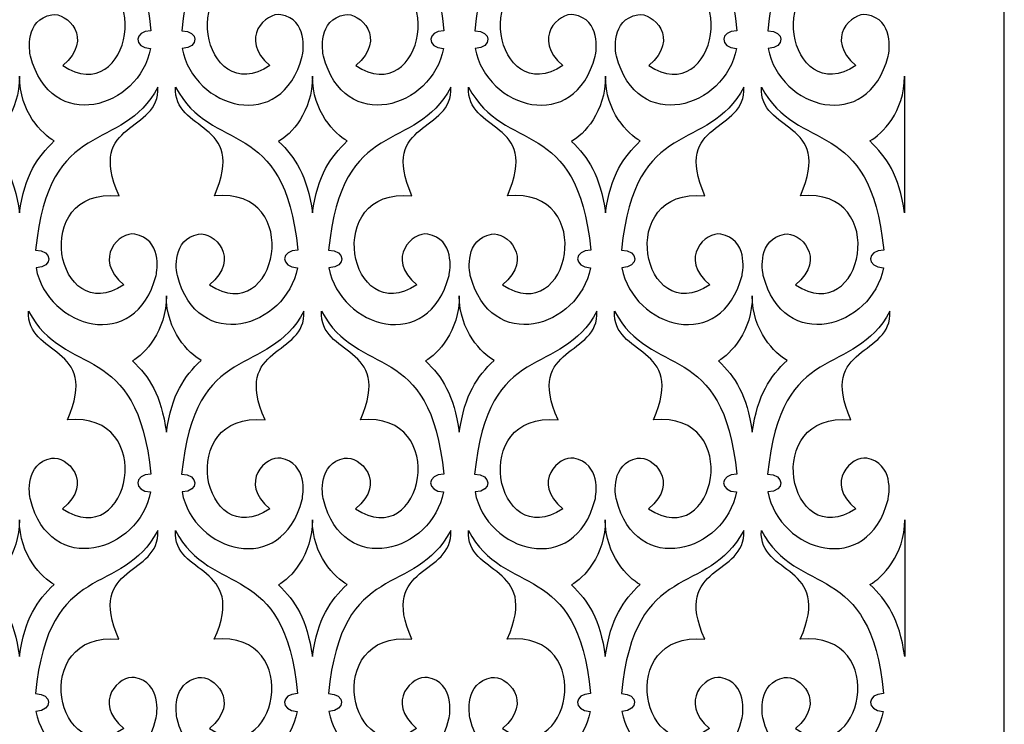
# Model space of a CAD drawing. Units: millimetres. Extents: x 51 to 196, y -115 to 132.
# Drawn here: x 118 to 196, y -52 to 4 of the extents above; entities that cross this region are included whole.
import ezdxf

# ---------------------------------------------------------------- set-up
doc = ezdxf.new("R2010")
doc.units = ezdxf.units.MM
doc.header["$MEASUREMENT"] = 0
doc.layers.add('layer 1', color=7, linetype='Continuous')

msp = doc.modelspace()

# ---------------------------------------------------------------- linework, layer by layer
at = {"layer": 'layer 1', "color": 250}
msp.add_lwpolyline([(50.7545, -114.8691), (196.3243, -114.8691), (196.3243, 131.8267), (50.7545, 131.8267), (50.7545, -114.8691)], close=True, dxfattribs=at)
at = {"layer": 'layer 1', "color": 7}
for points, knots in [([(118.4977, 16.0806), (118.2911, 12.3891), (124.2827, 13.4495), (121.599, 7.4068), (121.599, 7.4068), (128.8716, 8.101), (126.5919, -3.2858), (121.217, 0.2964), (121.217, 0.2964), (123.7669, 2.4356), (121.5231, 4.5645), (120.3413, 4.3442), (120.3413, 4.3442), (118.1858, 3.9423), (118.5395, 1.4485), (118.643, 1.0445), (118.643, 1.0445), (120.2557, -5.246), (127.3107, -3.1483), (128.2208, 1.6547), (128.2208, 1.6547), (126.8351, 1.7022), (126.877, 3.0696), (128.2513, 3.0657), (128.2513, 3.0657), (127.195, 13.9169), (121.3788, 10.6371), (118.4977, 16.0806), (118.4977, 16.0806), (118.4977, 16.0806), (118.4977, 16.0806), (118.4977, 16.0806)], [0, 0, 0, 0, 0.1111111, 0.1111111, 0.1111111, 0.1111111, 0.2222222, 0.2222222, 0.2222222, 0.2222222, 0.3333333, 0.3333333, 0.3333333, 0.3333333, 0.4444444, 0.4444444, 0.4444444, 0.4444444, 0.5555556, 0.5555556, 0.5555556, 0.5555556, 0.6666667, 0.6666667, 0.6666667, 0.6666667, 0.7777778, 0.7777778, 0.7777778, 0.7777778, 1, 1, 1, 1]), ([(140.4628, 16.0806), (140.6694, 12.3891), (134.6778, 13.4495), (137.3615, 7.4068), (137.3615, 7.4068), (130.0889, 8.101), (132.3687, -3.2858), (137.7435, 0.2964), (137.7435, 0.2964), (135.1936, 2.4356), (137.4374, 4.5645), (138.6193, 4.3442), (138.6193, 4.3442), (140.7747, 3.9423), (140.4211, 1.4485), (140.3175, 1.0445), (140.3175, 1.0445), (138.7048, -5.246), (131.6498, -3.1483), (130.7398, 1.6547), (130.7398, 1.6547), (132.1254, 1.7022), (132.0836, 3.0696), (130.7092, 3.0657), (130.7092, 3.0657), (131.7655, 13.9169), (137.5817, 10.6371), (140.4628, 16.0806), (140.4628, 16.0806), (140.4628, 16.0806), (140.4628, 16.0806), (140.4628, 16.0806)], [0, 0, 0, 0, 0.1111111, 0.1111111, 0.1111111, 0.1111111, 0.2222222, 0.2222222, 0.2222222, 0.2222222, 0.3333333, 0.3333333, 0.3333333, 0.3333333, 0.4444444, 0.4444444, 0.4444444, 0.4444444, 0.5555556, 0.5555556, 0.5555556, 0.5555556, 0.6666667, 0.6666667, 0.6666667, 0.6666667, 0.7777778, 0.7777778, 0.7777778, 0.7777778, 1, 1, 1, 1]), ([(141.8692, 16.0806), (141.6626, 12.3891), (147.6542, 13.4495), (144.9704, 7.4068), (144.9704, 7.4068), (152.2431, 8.101), (149.9633, -3.2858), (144.5885, 0.2964), (144.5885, 0.2964), (147.1383, 2.4356), (144.8945, 4.5645), (143.7127, 4.3442), (143.7127, 4.3442), (141.5572, 3.9423), (141.9109, 1.4485), (142.0144, 1.0445), (142.0144, 1.0445), (143.6272, -5.246), (150.6821, -3.1483), (151.5922, 1.6547), (151.5922, 1.6547), (150.2065, 1.7022), (150.2484, 3.0696), (151.6228, 3.0657), (151.6228, 3.0657), (150.5664, 13.9169), (144.7502, 10.6371), (141.8691, 16.0806), (141.8691, 16.0806), (141.8691, 16.0806), (141.8692, 16.0806), (141.8692, 16.0806)], [0, 0, 0, 0, 0.1111111, 0.1111111, 0.1111111, 0.1111111, 0.2222222, 0.2222222, 0.2222222, 0.2222222, 0.3333333, 0.3333333, 0.3333333, 0.3333333, 0.4444444, 0.4444444, 0.4444444, 0.4444444, 0.5555556, 0.5555556, 0.5555556, 0.5555556, 0.6666667, 0.6666667, 0.6666667, 0.6666667, 0.7777778, 0.7777778, 0.7777778, 0.7777778, 1, 1, 1, 1]), ([(163.8342, 16.0806), (164.0408, 12.3891), (158.0492, 13.4495), (160.733, 7.4068), (160.733, 7.4068), (153.4603, 8.101), (155.7401, -3.2858), (161.1149, 0.2964), (161.1149, 0.2964), (158.5651, 2.4356), (160.8089, 4.5645), (161.9907, 4.3442), (161.9907, 4.3442), (164.1462, 3.9423), (163.7925, 1.4485), (163.689, 1.0445), (163.689, 1.0445), (162.0762, -5.246), (155.0213, -3.1483), (154.1112, 1.6547), (154.1112, 1.6547), (155.4968, 1.7022), (155.455, 3.0696), (154.0806, 3.0657), (154.0806, 3.0657), (155.137, 13.9169), (160.9531, 10.6371), (163.8343, 16.0806), (163.8343, 16.0806), (163.8343, 16.0806), (163.8342, 16.0806), (163.8342, 16.0806)], [0, 0, 0, 0, 0.1111111, 0.1111111, 0.1111111, 0.1111111, 0.2222222, 0.2222222, 0.2222222, 0.2222222, 0.3333333, 0.3333333, 0.3333333, 0.3333333, 0.4444444, 0.4444444, 0.4444444, 0.4444444, 0.5555556, 0.5555556, 0.5555556, 0.5555556, 0.6666667, 0.6666667, 0.6666667, 0.6666667, 0.7777778, 0.7777778, 0.7777778, 0.7777778, 1, 1, 1, 1]), ([(165.2406, 16.0806), (165.034, 12.3891), (171.0256, 13.4495), (168.3418, 7.4068), (168.3418, 7.4068), (175.6145, 8.101), (173.3347, -3.2858), (167.9599, 0.2964), (167.9599, 0.2964), (170.5097, 2.4356), (168.266, 4.5645), (167.0841, 4.3442), (167.0841, 4.3442), (164.9286, 3.9423), (165.2823, 1.4485), (165.3859, 1.0445), (165.3859, 1.0445), (166.9986, -5.246), (174.0535, -3.1483), (174.9636, 1.6547), (174.9636, 1.6547), (173.578, 1.7022), (173.6198, 3.0696), (174.9942, 3.0657), (174.9942, 3.0657), (173.9378, 13.9169), (168.1217, 10.6371), (165.2405, 16.0806), (165.2405, 16.0806), (165.2405, 16.0806), (165.2406, 16.0806), (165.2406, 16.0806)], [0, 0, 0, 0, 0.1111111, 0.1111111, 0.1111111, 0.1111111, 0.2222222, 0.2222222, 0.2222222, 0.2222222, 0.3333333, 0.3333333, 0.3333333, 0.3333333, 0.4444444, 0.4444444, 0.4444444, 0.4444444, 0.5555556, 0.5555556, 0.5555556, 0.5555556, 0.6666667, 0.6666667, 0.6666667, 0.6666667, 0.7777778, 0.7777778, 0.7777778, 0.7777778, 1, 1, 1, 1]), ([(187.2056, 16.0806), (187.4122, 12.3891), (181.4206, 13.4495), (184.1044, 7.4068), (184.1044, 7.4068), (176.8317, 8.101), (179.1115, -3.2858), (184.4863, 0.2964), (184.4863, 0.2964), (181.9365, 2.4356), (184.1803, 4.5645), (185.3621, 4.3442), (185.3621, 4.3442), (187.5176, 3.9423), (187.1639, 1.4485), (187.0604, 1.0445), (187.0604, 1.0445), (185.4476, -5.246), (178.3927, -3.1483), (177.4826, 1.6547), (177.4826, 1.6547), (178.8683, 1.7022), (178.8264, 3.0696), (177.452, 3.0657), (177.452, 3.0657), (178.5084, 13.9169), (184.3246, 10.6371), (187.2057, 16.0806), (187.2057, 16.0806), (187.2057, 16.0806), (187.2056, 16.0806), (187.2056, 16.0806)], [0, 0, 0, 0, 0.1111111, 0.1111111, 0.1111111, 0.1111111, 0.2222222, 0.2222222, 0.2222222, 0.2222222, 0.3333333, 0.3333333, 0.3333333, 0.3333333, 0.4444444, 0.4444444, 0.4444444, 0.4444444, 0.5555556, 0.5555556, 0.5555556, 0.5555556, 0.6666667, 0.6666667, 0.6666667, 0.6666667, 0.7777778, 0.7777778, 0.7777778, 0.7777778, 1, 1, 1, 1]), ([(115.0601, -5.763), (116.0326, -5.2256), (117.7641, -3.4327), (117.7641, -0.5682), (117.7641, -0.5682), (117.7641, -3.3994), (119.5622, -5.1923), (120.5347, -5.7298), (120.5347, -5.7298), (119.187, -7.0443), (118.197, -8.393), (117.7641, -11.4691), (117.7641, -11.4691), (117.3313, -8.4262), (116.4079, -7.0776), (115.0601, -5.7631), (115.0601, -5.7631), (115.0601, -5.7631), (115.0601, -5.763), (115.0601, -5.763)], [0, 0, 0, 0, 0.1666667, 0.1666667, 0.1666667, 0.1666667, 0.3333333, 0.3333333, 0.3333333, 0.3333333, 0.5, 0.5, 0.5, 0.5, 0.6666667, 0.6666667, 0.6666667, 0.6666667, 1, 1, 1, 1]), ([(138.4316, -5.763), (139.4041, -5.2256), (141.1356, -3.4327), (141.1356, -0.5682), (141.1356, -0.5682), (141.1356, -3.3994), (142.9337, -5.1923), (143.9062, -5.7298), (143.9062, -5.7298), (142.5585, -7.0443), (141.5685, -8.393), (141.1356, -11.4691), (141.1356, -11.4691), (140.7027, -8.4262), (139.7793, -7.0776), (138.4316, -5.7631), (138.4316, -5.7631), (138.4316, -5.7631), (138.4316, -5.763), (138.4316, -5.763)], [0, 0, 0, 0, 0.1666667, 0.1666667, 0.1666667, 0.1666667, 0.3333333, 0.3333333, 0.3333333, 0.3333333, 0.5, 0.5, 0.5, 0.5, 0.6666667, 0.6666667, 0.6666667, 0.6666667, 1, 1, 1, 1]), ([(161.803, -5.763), (162.7755, -5.2256), (164.507, -3.4327), (164.507, -0.5682), (164.507, -0.5682), (164.507, -3.3994), (166.3051, -5.1923), (167.2776, -5.7298), (167.2776, -5.7298), (165.9299, -7.0443), (164.9399, -8.393), (164.507, -11.4691), (164.507, -11.4691), (164.0741, -8.4262), (163.1508, -7.0776), (161.803, -5.7631), (161.803, -5.7631), (161.803, -5.7631), (161.803, -5.763), (161.803, -5.763)], [0, 0, 0, 0, 0.1666667, 0.1666667, 0.1666667, 0.1666667, 0.3333333, 0.3333333, 0.3333333, 0.3333333, 0.5, 0.5, 0.5, 0.5, 0.6666667, 0.6666667, 0.6666667, 0.6666667, 1, 1, 1, 1]), ([(188.3687, -0.5682), (188.3687, -3.3994), (186.5706, -5.1923), (185.5981, -5.7298), (185.5981, -5.7298), (186.9459, -7.0443), (187.9358, -8.393), (188.3687, -11.4691), (188.3687, -11.4691), (188.3687, -11.4691), (188.3687, -0.5682), (188.3687, -0.5682)], [0, 0, 0, 0, 0.25, 0.25, 0.25, 0.25, 0.5, 0.5, 0.5, 0.5, 1, 1, 1, 1]), ([(128.8038, -1.4275), (129.0104, -5.1189), (123.0188, -4.0585), (125.7026, -10.1013), (125.7026, -10.1013), (118.4299, -9.407), (120.7097, -20.7938), (126.0845, -17.2116), (126.0845, -17.2116), (123.5347, -15.0724), (125.7785, -12.9436), (126.9603, -13.1638), (126.9603, -13.1638), (129.1158, -13.5657), (128.7621, -16.0596), (128.6586, -16.4635), (128.6586, -16.4635), (127.0458, -22.754), (119.9909, -20.6563), (119.0808, -15.8533), (119.0808, -15.8533), (120.4665, -15.8058), (120.4246, -14.4385), (119.0502, -14.4424), (119.0502, -14.4424), (120.1066, -3.5912), (125.9228, -6.8709), (128.8039, -1.4274), (128.8039, -1.4274), (128.8039, -1.4274), (128.8038, -1.4275), (128.8038, -1.4275)], [0, 0, 0, 0, 0.1111111, 0.1111111, 0.1111111, 0.1111111, 0.2222222, 0.2222222, 0.2222222, 0.2222222, 0.3333333, 0.3333333, 0.3333333, 0.3333333, 0.4444444, 0.4444444, 0.4444444, 0.4444444, 0.5555556, 0.5555556, 0.5555556, 0.5555556, 0.6666667, 0.6666667, 0.6666667, 0.6666667, 0.7777778, 0.7777778, 0.7777778, 0.7777778, 1, 1, 1, 1]), ([(130.2102, -1.4275), (130.0036, -5.1189), (135.9952, -4.0585), (133.3115, -10.1013), (133.3115, -10.1013), (140.5841, -9.407), (138.3044, -20.7938), (132.9295, -17.2116), (132.9295, -17.2116), (135.4794, -15.0724), (133.2356, -12.9436), (132.0538, -13.1638), (132.0538, -13.1638), (129.8983, -13.5657), (130.2519, -16.0596), (130.3555, -16.4635), (130.3555, -16.4635), (131.9682, -22.754), (139.0232, -20.6563), (139.9333, -15.8533), (139.9333, -15.8533), (138.5476, -15.8058), (138.5894, -14.4385), (139.9638, -14.4424), (139.9638, -14.4424), (138.9075, -3.5912), (133.0913, -6.8709), (130.2102, -1.4274), (130.2102, -1.4274), (130.2102, -1.4274), (130.2102, -1.4275), (130.2102, -1.4275)], [0, 0, 0, 0, 0.1111111, 0.1111111, 0.1111111, 0.1111111, 0.2222222, 0.2222222, 0.2222222, 0.2222222, 0.3333333, 0.3333333, 0.3333333, 0.3333333, 0.4444444, 0.4444444, 0.4444444, 0.4444444, 0.5555556, 0.5555556, 0.5555556, 0.5555556, 0.6666667, 0.6666667, 0.6666667, 0.6666667, 0.7777778, 0.7777778, 0.7777778, 0.7777778, 1, 1, 1, 1]), ([(152.1753, -1.4275), (152.3819, -5.1189), (146.3903, -4.0585), (149.074, -10.1013), (149.074, -10.1013), (141.8014, -9.407), (144.0811, -20.7938), (149.456, -17.2116), (149.456, -17.2116), (146.9061, -15.0724), (149.1499, -12.9436), (150.3317, -13.1638), (150.3317, -13.1638), (152.4872, -13.5657), (152.1336, -16.0596), (152.03, -16.4635), (152.03, -16.4635), (150.4173, -22.754), (143.3623, -20.6563), (142.4522, -15.8533), (142.4522, -15.8533), (143.8379, -15.8058), (143.7961, -14.4385), (142.4217, -14.4424), (142.4217, -14.4424), (143.478, -3.5912), (149.2942, -6.8709), (152.1753, -1.4274), (152.1753, -1.4274), (152.1753, -1.4274), (152.1753, -1.4275), (152.1753, -1.4275)], [0, 0, 0, 0, 0.1111111, 0.1111111, 0.1111111, 0.1111111, 0.2222222, 0.2222222, 0.2222222, 0.2222222, 0.3333333, 0.3333333, 0.3333333, 0.3333333, 0.4444444, 0.4444444, 0.4444444, 0.4444444, 0.5555556, 0.5555556, 0.5555556, 0.5555556, 0.6666667, 0.6666667, 0.6666667, 0.6666667, 0.7777778, 0.7777778, 0.7777778, 0.7777778, 1, 1, 1, 1]), ([(153.5817, -1.4275), (153.3751, -5.1189), (159.3667, -4.0585), (156.6829, -10.1013), (156.6829, -10.1013), (163.9556, -9.407), (161.6758, -20.7938), (156.301, -17.2116), (156.301, -17.2116), (158.8508, -15.0724), (156.607, -12.9436), (155.4252, -13.1638), (155.4252, -13.1638), (153.2697, -13.5657), (153.6234, -16.0596), (153.7269, -16.4635), (153.7269, -16.4635), (155.3397, -22.754), (162.3946, -20.6563), (163.3047, -15.8533), (163.3047, -15.8533), (161.919, -15.8058), (161.9609, -14.4385), (163.3353, -14.4424), (163.3353, -14.4424), (162.2789, -3.5912), (156.4627, -6.8709), (153.5816, -1.4274), (153.5816, -1.4274), (153.5816, -1.4274), (153.5817, -1.4275), (153.5817, -1.4275)], [0, 0, 0, 0, 0.1111111, 0.1111111, 0.1111111, 0.1111111, 0.2222222, 0.2222222, 0.2222222, 0.2222222, 0.3333333, 0.3333333, 0.3333333, 0.3333333, 0.4444444, 0.4444444, 0.4444444, 0.4444444, 0.5555556, 0.5555556, 0.5555556, 0.5555556, 0.6666667, 0.6666667, 0.6666667, 0.6666667, 0.7777778, 0.7777778, 0.7777778, 0.7777778, 1, 1, 1, 1]), ([(175.5467, -1.4275), (175.7533, -5.1189), (169.7617, -4.0585), (172.4455, -10.1013), (172.4455, -10.1013), (165.1728, -9.407), (167.4526, -20.7938), (172.8274, -17.2116), (172.8274, -17.2116), (170.2776, -15.0724), (172.5214, -12.9436), (173.7032, -13.1638), (173.7032, -13.1638), (175.8587, -13.5657), (175.505, -16.0596), (175.4014, -16.4635), (175.4014, -16.4635), (173.7887, -22.754), (166.7338, -20.6563), (165.8237, -15.8533), (165.8237, -15.8533), (167.2093, -15.8058), (167.1675, -14.4385), (165.7931, -14.4424), (165.7931, -14.4424), (166.8495, -3.5912), (172.6656, -6.8709), (175.5468, -1.4274), (175.5468, -1.4274), (175.5468, -1.4274), (175.5467, -1.4275), (175.5467, -1.4275)], [0, 0, 0, 0, 0.1111111, 0.1111111, 0.1111111, 0.1111111, 0.2222222, 0.2222222, 0.2222222, 0.2222222, 0.3333333, 0.3333333, 0.3333333, 0.3333333, 0.4444444, 0.4444444, 0.4444444, 0.4444444, 0.5555556, 0.5555556, 0.5555556, 0.5555556, 0.6666667, 0.6666667, 0.6666667, 0.6666667, 0.7777778, 0.7777778, 0.7777778, 0.7777778, 1, 1, 1, 1]), ([(176.9531, -1.4275), (176.7465, -5.1189), (182.7381, -4.0585), (180.0543, -10.1013), (180.0543, -10.1013), (187.327, -9.407), (185.0472, -20.7938), (179.6724, -17.2116), (179.6724, -17.2116), (182.2222, -15.0724), (179.9784, -12.9436), (178.7966, -13.1638), (178.7966, -13.1638), (176.6411, -13.5657), (176.9948, -16.0596), (177.0984, -16.4635), (177.0984, -16.4635), (178.7111, -22.754), (185.766, -20.6563), (186.6761, -15.8533), (186.6761, -15.8533), (185.2905, -15.8058), (185.3323, -14.4385), (186.7067, -14.4424), (186.7067, -14.4424), (185.6503, -3.5912), (179.8342, -6.8709), (176.953, -1.4274), (176.953, -1.4274), (176.953, -1.4274), (176.9531, -1.4275), (176.9531, -1.4275)], [0, 0, 0, 0, 0.1111111, 0.1111111, 0.1111111, 0.1111111, 0.2222222, 0.2222222, 0.2222222, 0.2222222, 0.3333333, 0.3333333, 0.3333333, 0.3333333, 0.4444444, 0.4444444, 0.4444444, 0.4444444, 0.5555556, 0.5555556, 0.5555556, 0.5555556, 0.6666667, 0.6666667, 0.6666667, 0.6666667, 0.7777778, 0.7777778, 0.7777778, 0.7777778, 1, 1, 1, 1]), ([(126.7726, -23.2711), (127.7451, -22.7336), (129.4766, -20.9407), (129.4766, -18.0762), (129.4766, -18.0762), (129.4766, -20.9074), (131.2747, -22.7004), (132.2472, -23.2378), (132.2472, -23.2378), (130.8995, -24.5523), (129.9095, -25.901), (129.4766, -28.9771), (129.4766, -28.9771), (129.0438, -25.9343), (128.1204, -24.5856), (126.7726, -23.2711), (126.7726, -23.2711), (126.7726, -23.2711), (126.7726, -23.2711), (126.7726, -23.2711)], [0, 0, 0, 0, 0.1666667, 0.1666667, 0.1666667, 0.1666667, 0.3333333, 0.3333333, 0.3333333, 0.3333333, 0.5, 0.5, 0.5, 0.5, 0.6666667, 0.6666667, 0.6666667, 0.6666667, 1, 1, 1, 1]), ([(150.1441, -23.2711), (151.1166, -22.7336), (152.8481, -20.9407), (152.8481, -18.0762), (152.8481, -18.0762), (152.8481, -20.9074), (154.6462, -22.7004), (155.6187, -23.2378), (155.6187, -23.2378), (154.2709, -24.5523), (153.281, -25.901), (152.8481, -28.9771), (152.8481, -28.9771), (152.4152, -25.9343), (151.4918, -24.5856), (150.1441, -23.2711), (150.1441, -23.2711), (150.1441, -23.2711), (150.1441, -23.2711), (150.1441, -23.2711)], [0, 0, 0, 0, 0.1666667, 0.1666667, 0.1666667, 0.1666667, 0.3333333, 0.3333333, 0.3333333, 0.3333333, 0.5, 0.5, 0.5, 0.5, 0.6666667, 0.6666667, 0.6666667, 0.6666667, 1, 1, 1, 1]), ([(173.5155, -23.2711), (174.488, -22.7336), (176.2195, -20.9407), (176.2195, -18.0762), (176.2195, -18.0762), (176.2195, -20.9074), (178.0176, -22.7004), (178.9901, -23.2378), (178.9901, -23.2378), (177.6424, -24.5523), (176.6524, -25.901), (176.2195, -28.9771), (176.2195, -28.9771), (175.7866, -25.9343), (174.8633, -24.5856), (173.5155, -23.2711), (173.5155, -23.2711), (173.5155, -23.2711), (173.5155, -23.2711), (173.5155, -23.2711)], [0, 0, 0, 0, 0.1666667, 0.1666667, 0.1666667, 0.1666667, 0.3333333, 0.3333333, 0.3333333, 0.3333333, 0.5, 0.5, 0.5, 0.5, 0.6666667, 0.6666667, 0.6666667, 0.6666667, 1, 1, 1, 1]), ([(118.487, -19.3104), (118.2804, -23.0018), (124.272, -21.9414), (121.5882, -27.9842), (121.5882, -27.9842), (128.8609, -27.2899), (126.5811, -38.6767), (121.2063, -35.0945), (121.2063, -35.0945), (123.7561, -32.9554), (121.5123, -30.8265), (120.3305, -31.0468), (120.3305, -31.0468), (118.175, -31.4486), (118.5287, -33.9425), (118.6323, -34.3464), (118.6323, -34.3464), (120.245, -40.637), (127.2999, -38.5392), (128.21, -33.7363), (128.21, -33.7363), (126.8244, -33.6888), (126.8662, -32.3214), (128.2406, -32.3253), (128.2406, -32.3253), (127.1842, -21.4741), (121.3681, -24.7539), (118.4869, -19.3103), (118.4869, -19.3103), (118.4869, -19.3103), (118.487, -19.3104), (118.487, -19.3104)], [0, 0, 0, 0, 0.1111111, 0.1111111, 0.1111111, 0.1111111, 0.2222222, 0.2222222, 0.2222222, 0.2222222, 0.3333333, 0.3333333, 0.3333333, 0.3333333, 0.4444444, 0.4444444, 0.4444444, 0.4444444, 0.5555556, 0.5555556, 0.5555556, 0.5555556, 0.6666667, 0.6666667, 0.6666667, 0.6666667, 0.7777778, 0.7777778, 0.7777778, 0.7777778, 1, 1, 1, 1]), ([(140.452, -19.3104), (140.6586, -23.0018), (134.667, -21.9414), (137.3508, -27.9842), (137.3508, -27.9842), (130.0781, -27.2899), (132.3579, -38.6767), (137.7327, -35.0945), (137.7327, -35.0945), (135.1829, -32.9554), (137.4267, -30.8265), (138.6085, -31.0468), (138.6085, -31.0468), (140.764, -31.4486), (140.4103, -33.9425), (140.3068, -34.3464), (140.3068, -34.3464), (138.694, -40.637), (131.6391, -38.5392), (130.729, -33.7363), (130.729, -33.7363), (132.1147, -33.6888), (132.0728, -32.3214), (130.6984, -32.3253), (130.6984, -32.3253), (131.7548, -21.4741), (137.571, -24.7539), (140.4521, -19.3103), (140.4521, -19.3103), (140.4521, -19.3103), (140.452, -19.3104), (140.452, -19.3104)], [0, 0, 0, 0, 0.1111111, 0.1111111, 0.1111111, 0.1111111, 0.2222222, 0.2222222, 0.2222222, 0.2222222, 0.3333333, 0.3333333, 0.3333333, 0.3333333, 0.4444444, 0.4444444, 0.4444444, 0.4444444, 0.5555556, 0.5555556, 0.5555556, 0.5555556, 0.6666667, 0.6666667, 0.6666667, 0.6666667, 0.7777778, 0.7777778, 0.7777778, 0.7777778, 1, 1, 1, 1]), ([(141.8584, -19.3104), (141.6518, -23.0018), (147.6434, -21.9414), (144.9597, -27.9842), (144.9597, -27.9842), (152.2323, -27.2899), (149.9526, -38.6767), (144.5777, -35.0945), (144.5777, -35.0945), (147.1276, -32.9554), (144.8838, -30.8265), (143.702, -31.0468), (143.702, -31.0468), (141.5465, -31.4486), (141.9001, -33.9425), (142.0037, -34.3464), (142.0037, -34.3464), (143.6164, -40.637), (150.6714, -38.5392), (151.5815, -33.7363), (151.5815, -33.7363), (150.1958, -33.6888), (150.2376, -32.3214), (151.612, -32.3253), (151.612, -32.3253), (150.5557, -21.4741), (144.7395, -24.7539), (141.8584, -19.3103), (141.8584, -19.3103), (141.8584, -19.3103), (141.8584, -19.3104), (141.8584, -19.3104)], [0, 0, 0, 0, 0.1111111, 0.1111111, 0.1111111, 0.1111111, 0.2222222, 0.2222222, 0.2222222, 0.2222222, 0.3333333, 0.3333333, 0.3333333, 0.3333333, 0.4444444, 0.4444444, 0.4444444, 0.4444444, 0.5555556, 0.5555556, 0.5555556, 0.5555556, 0.6666667, 0.6666667, 0.6666667, 0.6666667, 0.7777778, 0.7777778, 0.7777778, 0.7777778, 1, 1, 1, 1]), ([(163.8235, -19.3104), (164.0301, -23.0018), (158.0385, -21.9414), (160.7222, -27.9842), (160.7222, -27.9842), (153.4496, -27.2899), (155.7293, -38.6767), (161.1042, -35.0945), (161.1042, -35.0945), (158.5543, -32.9554), (160.7981, -30.8265), (161.9799, -31.0468), (161.9799, -31.0468), (164.1354, -31.4486), (163.7818, -33.9425), (163.6782, -34.3464), (163.6782, -34.3464), (162.0655, -40.637), (155.0105, -38.5392), (154.1004, -33.7363), (154.1004, -33.7363), (155.4861, -33.6888), (155.4443, -32.3214), (154.0699, -32.3253), (154.0699, -32.3253), (155.1262, -21.4741), (160.9424, -24.7539), (163.8235, -19.3103), (163.8235, -19.3103), (163.8235, -19.3103), (163.8235, -19.3104), (163.8235, -19.3104)], [0, 0, 0, 0, 0.1111111, 0.1111111, 0.1111111, 0.1111111, 0.2222222, 0.2222222, 0.2222222, 0.2222222, 0.3333333, 0.3333333, 0.3333333, 0.3333333, 0.4444444, 0.4444444, 0.4444444, 0.4444444, 0.5555556, 0.5555556, 0.5555556, 0.5555556, 0.6666667, 0.6666667, 0.6666667, 0.6666667, 0.7777778, 0.7777778, 0.7777778, 0.7777778, 1, 1, 1, 1]), ([(165.2299, -19.3104), (165.0233, -23.0018), (171.0149, -21.9414), (168.3311, -27.9842), (168.3311, -27.9842), (175.6038, -27.2899), (173.324, -38.6767), (167.9492, -35.0945), (167.9492, -35.0945), (170.499, -32.9554), (168.2552, -30.8265), (167.0734, -31.0468), (167.0734, -31.0468), (164.9179, -31.4486), (165.2716, -33.9425), (165.3751, -34.3464), (165.3751, -34.3464), (166.9879, -40.637), (174.0428, -38.5392), (174.9529, -33.7363), (174.9529, -33.7363), (173.5672, -33.6888), (173.6091, -32.3214), (174.9835, -32.3253), (174.9835, -32.3253), (173.9271, -21.4741), (168.1109, -24.7539), (165.2298, -19.3103), (165.2298, -19.3103), (165.2298, -19.3103), (165.2299, -19.3104), (165.2299, -19.3104)], [0, 0, 0, 0, 0.1111111, 0.1111111, 0.1111111, 0.1111111, 0.2222222, 0.2222222, 0.2222222, 0.2222222, 0.3333333, 0.3333333, 0.3333333, 0.3333333, 0.4444444, 0.4444444, 0.4444444, 0.4444444, 0.5555556, 0.5555556, 0.5555556, 0.5555556, 0.6666667, 0.6666667, 0.6666667, 0.6666667, 0.7777778, 0.7777778, 0.7777778, 0.7777778, 1, 1, 1, 1]), ([(187.1949, -19.3104), (187.4015, -23.0018), (181.4099, -21.9414), (184.0937, -27.9842), (184.0937, -27.9842), (176.821, -27.2899), (179.1008, -38.6767), (184.4756, -35.0945), (184.4756, -35.0945), (181.9258, -32.9554), (184.1696, -30.8265), (185.3514, -31.0468), (185.3514, -31.0468), (187.5069, -31.4486), (187.1532, -33.9425), (187.0497, -34.3464), (187.0497, -34.3464), (185.4369, -40.637), (178.382, -38.5392), (177.4719, -33.7363), (177.4719, -33.7363), (178.8575, -33.6888), (178.8157, -32.3214), (177.4413, -32.3253), (177.4413, -32.3253), (178.4977, -21.4741), (184.3138, -24.7539), (187.195, -19.3103), (187.195, -19.3103), (187.195, -19.3103), (187.1949, -19.3104), (187.1949, -19.3104)], [0, 0, 0, 0, 0.1111111, 0.1111111, 0.1111111, 0.1111111, 0.2222222, 0.2222222, 0.2222222, 0.2222222, 0.3333333, 0.3333333, 0.3333333, 0.3333333, 0.4444444, 0.4444444, 0.4444444, 0.4444444, 0.5555556, 0.5555556, 0.5555556, 0.5555556, 0.6666667, 0.6666667, 0.6666667, 0.6666667, 0.7777778, 0.7777778, 0.7777778, 0.7777778, 1, 1, 1, 1]), ([(115.0494, -41.154), (116.0219, -40.6165), (117.7534, -38.8236), (117.7534, -35.9592), (117.7534, -35.9592), (117.7534, -38.7903), (119.5515, -40.5833), (120.524, -41.1207), (120.524, -41.1207), (119.1763, -42.4353), (118.1863, -43.7839), (117.7534, -46.86), (117.7534, -46.86), (117.3205, -43.8172), (116.3972, -42.4686), (115.0494, -41.1541), (115.0494, -41.1541), (115.0494, -41.1541), (115.0494, -41.154), (115.0494, -41.154)], [0, 0, 0, 0, 0.1666667, 0.1666667, 0.1666667, 0.1666667, 0.3333333, 0.3333333, 0.3333333, 0.3333333, 0.5, 0.5, 0.5, 0.5, 0.6666667, 0.6666667, 0.6666667, 0.6666667, 1, 1, 1, 1]), ([(138.4208, -41.154), (139.3933, -40.6165), (141.1248, -38.8236), (141.1248, -35.9592), (141.1248, -35.9592), (141.1248, -38.7903), (142.9229, -40.5833), (143.8954, -41.1207), (143.8954, -41.1207), (142.5477, -42.4353), (141.5577, -43.7839), (141.1248, -46.86), (141.1248, -46.86), (140.692, -43.8172), (139.7686, -42.4686), (138.4208, -41.1541), (138.4208, -41.1541), (138.4208, -41.1541), (138.4208, -41.154), (138.4208, -41.154)], [0, 0, 0, 0, 0.1666667, 0.1666667, 0.1666667, 0.1666667, 0.3333333, 0.3333333, 0.3333333, 0.3333333, 0.5, 0.5, 0.5, 0.5, 0.6666667, 0.6666667, 0.6666667, 0.6666667, 1, 1, 1, 1]), ([(161.7923, -41.154), (162.7648, -40.6165), (164.4963, -38.8236), (164.4963, -35.9592), (164.4963, -35.9592), (164.4963, -38.7903), (166.2944, -40.5833), (167.2669, -41.1207), (167.2669, -41.1207), (165.9191, -42.4353), (164.9292, -43.7839), (164.4963, -46.86), (164.4963, -46.86), (164.0634, -43.8172), (163.14, -42.4686), (161.7923, -41.1541), (161.7923, -41.1541), (161.7923, -41.1541), (161.7923, -41.154), (161.7923, -41.154)], [0, 0, 0, 0, 0.1666667, 0.1666667, 0.1666667, 0.1666667, 0.3333333, 0.3333333, 0.3333333, 0.3333333, 0.5, 0.5, 0.5, 0.5, 0.6666667, 0.6666667, 0.6666667, 0.6666667, 1, 1, 1, 1]), ([(188.3795, -35.9592), (188.3795, -38.7903), (186.5814, -40.5833), (185.6089, -41.1207), (185.6089, -41.1207), (186.9566, -42.4353), (187.9466, -43.7839), (188.3795, -46.86), (188.3795, -46.86), (188.3795, -46.86), (188.3795, -35.9592), (188.3795, -35.9592)], [0, 0, 0, 0, 0.25, 0.25, 0.25, 0.25, 0.5, 0.5, 0.5, 0.5, 1, 1, 1, 1]), ([(128.7931, -36.8184), (128.9997, -40.5099), (123.0081, -39.4495), (125.6919, -45.4922), (125.6919, -45.4922), (118.4192, -44.7979), (120.699, -56.1847), (126.0738, -52.6025), (126.0738, -52.6025), (123.524, -50.4634), (125.7677, -48.3345), (126.9496, -48.5548), (126.9496, -48.5548), (129.1051, -48.9566), (128.7514, -51.4505), (128.6478, -51.8544), (128.6478, -51.8544), (127.0351, -58.145), (119.9802, -56.0472), (119.0701, -51.2443), (119.0701, -51.2443), (120.4557, -51.1968), (120.4139, -49.8294), (119.0395, -49.8333), (119.0395, -49.8333), (120.0959, -38.9821), (125.912, -42.2619), (128.7932, -36.8184), (128.7932, -36.8184), (128.7932, -36.8184), (128.7931, -36.8184), (128.7931, -36.8184)], [0, 0, 0, 0, 0.1111111, 0.1111111, 0.1111111, 0.1111111, 0.2222222, 0.2222222, 0.2222222, 0.2222222, 0.3333333, 0.3333333, 0.3333333, 0.3333333, 0.4444444, 0.4444444, 0.4444444, 0.4444444, 0.5555556, 0.5555556, 0.5555556, 0.5555556, 0.6666667, 0.6666667, 0.6666667, 0.6666667, 0.7777778, 0.7777778, 0.7777778, 0.7777778, 1, 1, 1, 1]), ([(130.1995, -36.8184), (129.9929, -40.5099), (135.9845, -39.4495), (133.3007, -45.4922), (133.3007, -45.4922), (140.5734, -44.7979), (138.2936, -56.1847), (132.9188, -52.6025), (132.9188, -52.6025), (135.4686, -50.4634), (133.2248, -48.3345), (132.043, -48.5548), (132.043, -48.5548), (129.8875, -48.9566), (130.2412, -51.4505), (130.3447, -51.8544), (130.3447, -51.8544), (131.9575, -58.145), (139.0124, -56.0472), (139.9225, -51.2443), (139.9225, -51.2443), (138.5369, -51.1968), (138.5787, -49.8294), (139.9531, -49.8333), (139.9531, -49.8333), (138.8967, -38.9821), (133.0806, -42.2619), (130.1994, -36.8184), (130.1994, -36.8184), (130.1994, -36.8184), (130.1995, -36.8184), (130.1995, -36.8184)], [0, 0, 0, 0, 0.1111111, 0.1111111, 0.1111111, 0.1111111, 0.2222222, 0.2222222, 0.2222222, 0.2222222, 0.3333333, 0.3333333, 0.3333333, 0.3333333, 0.4444444, 0.4444444, 0.4444444, 0.4444444, 0.5555556, 0.5555556, 0.5555556, 0.5555556, 0.6666667, 0.6666667, 0.6666667, 0.6666667, 0.7777778, 0.7777778, 0.7777778, 0.7777778, 1, 1, 1, 1]), ([(152.1645, -36.8184), (152.3711, -40.5099), (146.3795, -39.4495), (149.0633, -45.4922), (149.0633, -45.4922), (141.7906, -44.7979), (144.0704, -56.1847), (149.4452, -52.6025), (149.4452, -52.6025), (146.8954, -50.4634), (149.1392, -48.3345), (150.321, -48.5548), (150.321, -48.5548), (152.4765, -48.9566), (152.1228, -51.4505), (152.0193, -51.8544), (152.0193, -51.8544), (150.4065, -58.145), (143.3516, -56.0472), (142.4415, -51.2443), (142.4415, -51.2443), (143.8272, -51.1968), (143.7853, -49.8294), (142.4109, -49.8333), (142.4109, -49.8333), (143.4673, -38.9821), (149.2835, -42.2619), (152.1646, -36.8184), (152.1646, -36.8184), (152.1646, -36.8184), (152.1645, -36.8184), (152.1645, -36.8184)], [0, 0, 0, 0, 0.1111111, 0.1111111, 0.1111111, 0.1111111, 0.2222222, 0.2222222, 0.2222222, 0.2222222, 0.3333333, 0.3333333, 0.3333333, 0.3333333, 0.4444444, 0.4444444, 0.4444444, 0.4444444, 0.5555556, 0.5555556, 0.5555556, 0.5555556, 0.6666667, 0.6666667, 0.6666667, 0.6666667, 0.7777778, 0.7777778, 0.7777778, 0.7777778, 1, 1, 1, 1]), ([(153.5709, -36.8184), (153.3643, -40.5099), (159.3559, -39.4495), (156.6722, -45.4922), (156.6722, -45.4922), (163.9448, -44.7979), (161.6651, -56.1847), (156.2902, -52.6025), (156.2902, -52.6025), (158.8401, -50.4634), (156.5963, -48.3345), (155.4144, -48.5548), (155.4144, -48.5548), (153.259, -48.9566), (153.6126, -51.4505), (153.7162, -51.8544), (153.7162, -51.8544), (155.3289, -58.145), (162.3839, -56.0472), (163.2939, -51.2443), (163.2939, -51.2443), (161.9083, -51.1968), (161.9501, -49.8294), (163.3245, -49.8333), (163.3245, -49.8333), (162.2682, -38.9821), (156.452, -42.2619), (153.5709, -36.8184), (153.5709, -36.8184), (153.5709, -36.8184), (153.5709, -36.8184), (153.5709, -36.8184)], [0, 0, 0, 0, 0.1111111, 0.1111111, 0.1111111, 0.1111111, 0.2222222, 0.2222222, 0.2222222, 0.2222222, 0.3333333, 0.3333333, 0.3333333, 0.3333333, 0.4444444, 0.4444444, 0.4444444, 0.4444444, 0.5555556, 0.5555556, 0.5555556, 0.5555556, 0.6666667, 0.6666667, 0.6666667, 0.6666667, 0.7777778, 0.7777778, 0.7777778, 0.7777778, 1, 1, 1, 1]), ([(175.536, -36.8184), (175.7426, -40.5099), (169.751, -39.4495), (172.4347, -45.4922), (172.4347, -45.4922), (165.1621, -44.7979), (167.4418, -56.1847), (172.8167, -52.6025), (172.8167, -52.6025), (170.2668, -50.4634), (172.5106, -48.3345), (173.6924, -48.5548), (173.6924, -48.5548), (175.8479, -48.9566), (175.4942, -51.4505), (175.3907, -51.8544), (175.3907, -51.8544), (173.778, -58.145), (166.723, -56.0472), (165.8129, -51.2443), (165.8129, -51.2443), (167.1986, -51.1968), (167.1567, -49.8294), (165.7824, -49.8333), (165.7824, -49.8333), (166.8387, -38.9821), (172.6549, -42.2619), (175.536, -36.8184), (175.536, -36.8184), (175.536, -36.8184), (175.536, -36.8184), (175.536, -36.8184)], [0, 0, 0, 0, 0.1111111, 0.1111111, 0.1111111, 0.1111111, 0.2222222, 0.2222222, 0.2222222, 0.2222222, 0.3333333, 0.3333333, 0.3333333, 0.3333333, 0.4444444, 0.4444444, 0.4444444, 0.4444444, 0.5555556, 0.5555556, 0.5555556, 0.5555556, 0.6666667, 0.6666667, 0.6666667, 0.6666667, 0.7777778, 0.7777778, 0.7777778, 0.7777778, 1, 1, 1, 1]), ([(176.9424, -36.8184), (176.7358, -40.5099), (182.7274, -39.4495), (180.0436, -45.4922), (180.0436, -45.4922), (187.3163, -44.7979), (185.0365, -56.1847), (179.6617, -52.6025), (179.6617, -52.6025), (182.2115, -50.4634), (179.9677, -48.3345), (178.7859, -48.5548), (178.7859, -48.5548), (176.6304, -48.9566), (176.9841, -51.4505), (177.0876, -51.8544), (177.0876, -51.8544), (178.7004, -58.145), (185.7553, -56.0472), (186.6654, -51.2443), (186.6654, -51.2443), (185.2797, -51.1968), (185.3216, -49.8294), (186.696, -49.8333), (186.696, -49.8333), (185.6396, -38.9821), (179.8234, -42.2619), (176.9423, -36.8184), (176.9423, -36.8184), (176.9423, -36.8184), (176.9424, -36.8184), (176.9424, -36.8184)], [0, 0, 0, 0, 0.1111111, 0.1111111, 0.1111111, 0.1111111, 0.2222222, 0.2222222, 0.2222222, 0.2222222, 0.3333333, 0.3333333, 0.3333333, 0.3333333, 0.4444444, 0.4444444, 0.4444444, 0.4444444, 0.5555556, 0.5555556, 0.5555556, 0.5555556, 0.6666667, 0.6666667, 0.6666667, 0.6666667, 0.7777778, 0.7777778, 0.7777778, 0.7777778, 1, 1, 1, 1])]:
    msp.add_open_spline(points, degree=3, knots=knots, dxfattribs=at)

doc.saveas('drawing.dxf')
